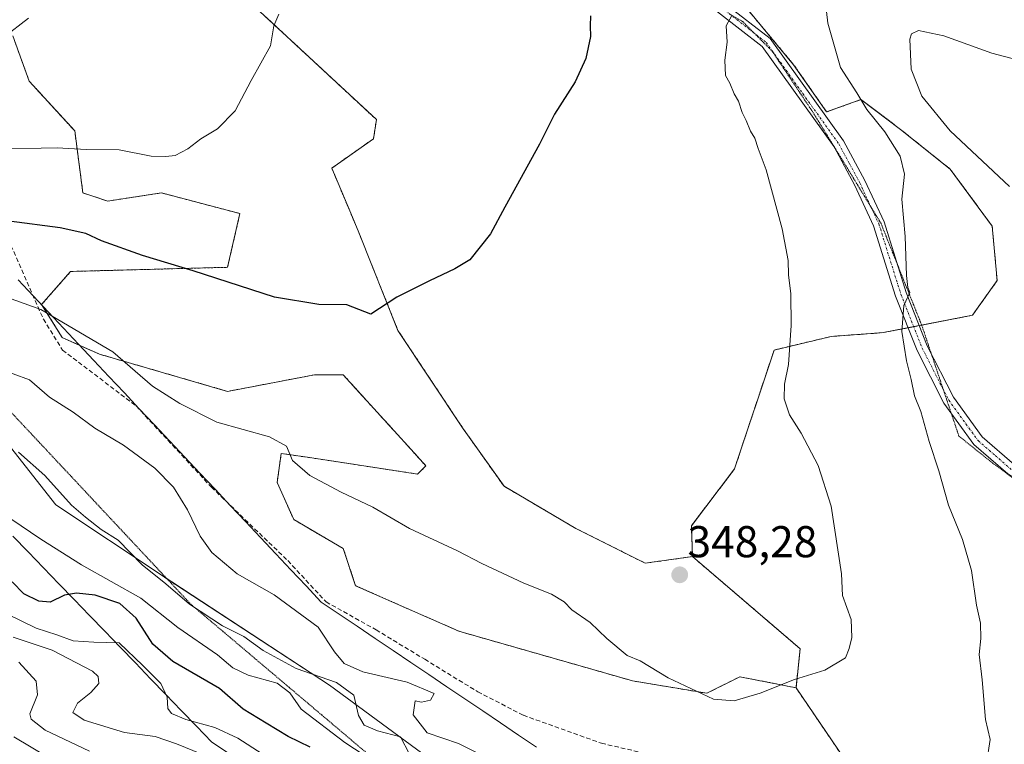
# Model space of a CAD drawing. Units: metres. Extents: x 590983 to 594460, y 4682759 to 4685117.
# Drawn here: x 592073 to 592294, y 4683687 to 4683850 of the extents above; entities that cross this region are included whole.
import ezdxf
from ezdxf.enums import TextEntityAlignment as Align

# ---------------------------------------------------------------- set-up
doc = ezdxf.new("R2010")
doc.units = ezdxf.units.M
doc.header["$MEASUREMENT"] = 0
for name, pattern in [('TRAZO_Y_PUNTO', [1, 0.5, -0.25, 0, -0.25]), ('TRAZOS', [0.75, 0.5, -0.25]), ('TRAZOS2', [0.375, 0.25, -0.125]), ('TRAZOSX2', [1.5, 1, -0.5])]:
    doc.linetypes.add(name, pattern=pattern)
for name, color, linetype, lineweight in [('Arbolado forestal', 92, 'TRAZOS', 0), ('Arbolado forestal CxS', 92, 'Continuous', 0), ('Carátula', 7, 'Continuous', 5), ('Cultivos leñosos', 92, 'Continuous', 0), ('Cultivos leñosos CxS', 92, 'Continuous', 0), ('Curva de nivel maestra', 36, 'Continuous', 30), ('Curva de nivel normal', 36, 'Continuous', 0), ('Pastizal CxS', 92, 'Continuous', 0), ('Pista pavimentada', 135, 'Continuous', 13), ('Pista pavimentada Cxs', 135, 'Continuous', 0), ('Pista pavimentada eje', 135, 'TRAZO_Y_PUNTO', 0), ('Punto de cota en terreno', 7, 'Continuous', 0), ('Rótulo de punto de cota en terreno', 19, 'Continuous', 0), ('Senda', 19, 'TRAZOSX2', 0), ('Suelo desnudo', 252, 'Continuous', 0), ('Suelo desnudo CxS', 43, 'Continuous', 0), ('Vía pecuaria', 92, 'Continuous', 13), ('Vía pecuaria CxS', 92, 'Continuous', 13), ('Vía pecuaria eje', 92, 'TRAZOS2', 0)]:
    doc.layers.add(name, color=color, linetype=linetype, lineweight=lineweight)
doc.styles.add('Arial', font='txt', dxfattribs={"height": 0.2})

# ---------------------------------------------------------------- blocks, each defined once
blk = doc.blocks.new('*U161')
at = {"layer": 'Curva de nivel normal', "color": 36, "linetype": 'Continuous', "lineweight": 0}
blk.add_polyline3d([(592154.26, 4683682.1, 330), (592145.59, 4683687.72, 330), (592135.78, 4683695.24, 330), (592133.28, 4683698.89, 330), (592130.38, 4683701.05, 330), (592123.92, 4683702.86, 330), (592120.47, 4683704.5, 330), (592116.98, 4683707.46, 330), (592108.05, 4683713.56, 330), (592099.81, 4683720.14, 330), (592086.44, 4683727.62, 330), (592077.29, 4683733.42, 330), (592070.56, 4683737.97, 330)], dxfattribs=at)
blk = doc.blocks.new('*U166')
at = {"layer": 'Curva de nivel normal', "color": 36, "linetype": 'Continuous', "lineweight": 0}
for points in [[(592301.17, 4683839.82, 335), (592290.94, 4683842.51, 335), (592280.12, 4683846.46, 335), (592274.46, 4683847.64, 335), (592272.89, 4683846.91, 335), (592272.53, 4683845.72, 335), (592272.84, 4683838.99, 335), (592275.24, 4683832.9, 335), (592281.61, 4683825.13, 335), (592294.92, 4683812.58, 335)], [(592160.13, 4683685.12, 335), (592158.09, 4683689, 335), (592152.9, 4683690.38, 335), (592149.92, 4683691.68, 335), (592148.66, 4683693.8, 335), (592147.62, 4683698.35, 335), (592143.7, 4683701.22, 335), (592134.67, 4683704.37, 335), (592127.27, 4683708.44, 335), (592122.92, 4683711.56, 335), (592118.14, 4683713.93, 335), (592110.71, 4683718.8, 335), (592105.4, 4683723.41, 335), (592100.05, 4683727.65, 335), (592094.71, 4683733.21, 335), (592090.87, 4683735.57, 335), (592087.32, 4683738.38, 335), (592084.18, 4683741.02, 335), (592078.2, 4683747.68, 335), (592072.27, 4683752.95, 335)]]:
    blk.add_polyline3d(points, dxfattribs=at)
blk = doc.blocks.new('*U175')
at = {"layer": 'Curva de nivel normal', "color": 36, "linetype": 'Continuous', "lineweight": 0}
blk.add_polyline3d([(592091.07, 4683677.17, 305), (592071.21, 4683689.03, 305)], dxfattribs=at)
blk = doc.blocks.new('*U177')
at = {"layer": 'Curva de nivel normal', "color": 36, "linetype": 'Continuous', "lineweight": 0}
blk.add_polyline3d([(592072.38, 4683705.8, 310), (592076.23, 4683701.54, 310), (592076.59, 4683698.47, 310), (592074.83, 4683694.2, 310), (592075.12, 4683692.97, 310), (592078.26, 4683690.51, 310), (592088.26, 4683685.8, 310)], dxfattribs=at)
blk = doc.blocks.new('5PATER')
at = {"layer": 'Carátula', "linetype": 'Continuous', "lineweight": 5}
h = blk.add_hatch(color=250, dxfattribs=at)
edge = h.paths.add_edge_path()
edge.add_ellipse((0, 0.01), major_axis=(-1.33, -1.34), ratio=0.999422, start_angle=0, end_angle=360)

msp = doc.modelspace()

# ---------------------------------------------------------------- linework, layer by layer
at = {"layer": 'Arbolado forestal', "color": 92, "linetype": 'TRAZOS', "lineweight": 0}
for points in [[(592083.96, 4683895.29, 361.14), (592090.57, 4683887.68, 359.65), (592106.35, 4683875.61, 357.79), (592126.54, 4683851.89, 355.31), (592152.7, 4683827.62, 353.48), (592152.03, 4683823.32, 353.48), (592142.66, 4683816.73, 352.96), (592146.92, 4683806.59, 351.27), (592148.74, 4683802.27, 350.93), (592157.54, 4683780.27, 349.57), (592172.06, 4683758.4, 348.13), (592181.36, 4683745.28, 347.59), (592197.5, 4683735.82, 347.64), (592213.09, 4683728.02, 347.83), (592223.69, 4683729.51, 348.19)], [(592223.69, 4683729.51, 348.19), (592223.45, 4683736.43, 348.06), (592233.13, 4683749.18, 347.12), (592242.03, 4683775.89, 345.52), (592254.85, 4683778.93, 342.32), (592266.53, 4683779.79, 340.92), (592272.13, 4683780.88, 339.61), (592273.38, 4683781.12, 339.5), (592274.63, 4683781.37, 339.4), (592275.18, 4683781.47, 339.35), (592286.57, 4683783.69, 338.48), (592292.13, 4683791.48, 338.5), (592291.02, 4683803.73, 338.39), (592281.56, 4683816.53, 337.66), (592270.42, 4683825.44, 338.12), (592261.52, 4683832.12, 339.56), (592253.83, 4683829.35, 341.85), (592246.41, 4683839.96, 342.88), (592235.97, 4683852.48, 344.31)], [(592246.95, 4683700.05, 344.65), (592234.34, 4683702.52, 345.52), (592226.91, 4683698.81, 345), (592210.21, 4683701.6, 344.57), (592171.23, 4683712.74, 342.98), (592148.03, 4683722.95, 342.38), (592145.24, 4683731.31, 343.03), (592134.11, 4683737.81, 342.51), (592130.39, 4683746.17, 343.42), (592131.32, 4683752.67, 344.45), (592136.67, 4683751.87, 345.57), (592147.92, 4683750.18, 346.99), (592149.88, 4683749.88, 347.07), (592161.95, 4683748.03, 347.17), (592163.8, 4683749.88, 347.48), (592160.48, 4683753.55, 348.09), (592145.24, 4683770.31, 348.61), (592138.75, 4683770.31, 347.9), (592119.26, 4683766.6, 347.02), (592090.48, 4683774.96, 344.22), (592086.05, 4683776.93, 343.96), (592082.13, 4683778.67, 343.57), (592077.64, 4683785.87, 344.92), (592077.49, 4683786.1, 344.95), (592083.99, 4683793.53, 347.45), (592119.26, 4683794.46, 350.55), (592122.04, 4683806.53, 352.83), (592104.41, 4683811.17, 353.65), (592092.34, 4683809.32, 352.27), (592086.77, 4683811.17, 352.56), (592084.92, 4683825.1, 355.79), (592074.71, 4683836.24, 358.29), (592071, 4683846.46, 359.81)], [(592223.69, 4683729.51, 348.19), (592247.87, 4683708.82, 345.92), (592246.95, 4683700.05, 344.65)], [(592246.95, 4683700.05, 344.65), (592259.02, 4683682.28, 342.46), (592271.23, 4683673.26, 340.84), (592291.93, 4683653.09, 337.83), (592305.2, 4683645.12, 336.54), (592317.94, 4683637.69, 334.99)]]:
    msp.add_polyline3d(points, dxfattribs=at)
at = {"layer": 'Arbolado forestal CxS', "color": 92, "linetype": 'Continuous', "lineweight": 0}
for points in [[(592259.02, 4683682.28, 342.46), (592246.95, 4683700.05, 344.65), (592247.87, 4683708.82, 345.92), (592223.69, 4683729.51, 348.19), (592223.45, 4683736.43, 348.06), (592233.13, 4683749.18, 347.12), (592242.03, 4683775.89, 345.52), (592254.85, 4683778.93, 342.32), (592266.53, 4683779.79, 340.92), (592286.57, 4683783.69, 338.48), (592292.13, 4683791.48, 338.5), (592291.02, 4683803.73, 338.39), (592281.56, 4683816.53, 337.66), (592270.42, 4683825.43, 338.12), (592261.52, 4683832.11, 339.56), (592253.83, 4683829.35, 341.85), (592246.41, 4683839.96, 342.88), (592235.97, 4683852.48, 344.31)], [(592126.54, 4683851.89, 355.31), (592152.7, 4683827.62, 353.48), (592152.03, 4683823.32, 353.48), (592142.66, 4683816.73, 352.96), (592146.92, 4683806.59, 351.27), (592148.74, 4683802.27, 350.93), (592157.54, 4683780.27, 349.57), (592172.06, 4683758.4, 348.13), (592181.36, 4683745.28, 347.59), (592197.5, 4683735.82, 347.64), (592213.09, 4683728.02, 347.83), (592223.69, 4683729.51, 348.19), (592247.87, 4683708.82, 345.92), (592246.95, 4683700.05, 344.65), (592234.34, 4683702.52, 345.52), (592226.91, 4683698.81, 345), (592210.21, 4683701.6, 344.57), (592171.23, 4683712.74, 342.98), (592148.03, 4683722.95, 342.38), (592145.24, 4683731.31, 343.03), (592134.11, 4683737.81, 342.51), (592130.39, 4683746.17, 343.42), (592131.32, 4683752.67, 344.45), (592136.67, 4683751.87, 345.57), (592147.92, 4683750.18, 346.99), (592149.88, 4683749.88, 347.07), (592161.95, 4683748.03, 347.17), (592163.81, 4683749.88, 347.48), (592160.48, 4683753.55, 348.09), (592145.24, 4683770.31, 348.61), (592138.75, 4683770.31, 347.9), (592119.26, 4683766.6, 347.02), (592090.49, 4683774.96, 344.22), (592082.13, 4683778.67, 343.57), (592077.49, 4683786.1, 344.95), (592083.99, 4683793.53, 347.45), (592119.26, 4683794.46, 350.55), (592122.04, 4683806.53, 352.83), (592104.41, 4683811.17, 353.65), (592092.34, 4683809.31, 352.27), (592086.77, 4683811.17, 352.56), (592084.92, 4683825.1, 355.79), (592074.71, 4683836.24, 358.29), (592071, 4683846.46, 359.81)]]:
    msp.add_polyline3d(points, dxfattribs=at)
at = {"layer": 'Cultivos leñosos', "color": 92, "linetype": 'Continuous', "lineweight": 0}
for points in [[(592083.96, 4683895.29, 361.14), (592090.57, 4683887.68, 359.65), (592106.35, 4683875.61, 357.79), (592126.54, 4683851.89, 355.31), (592152.7, 4683827.62, 353.48), (592152.03, 4683823.32, 353.48), (592142.66, 4683816.73, 352.96), (592146.92, 4683806.59, 351.27), (592148.74, 4683802.27, 350.93), (592157.54, 4683780.27, 349.57), (592172.06, 4683758.4, 348.13), (592181.36, 4683745.28, 347.59), (592197.5, 4683735.82, 347.64), (592213.09, 4683728.02, 347.83), (592223.69, 4683729.51, 348.19)], [(592223.69, 4683729.51, 348.19), (592223.45, 4683736.43, 348.06), (592233.13, 4683749.18, 347.12), (592242.03, 4683775.89, 345.52), (592254.85, 4683778.93, 342.32), (592266.53, 4683779.79, 340.92), (592272.13, 4683780.88, 339.61), (592273.38, 4683781.12, 339.5), (592274.63, 4683781.37, 339.4), (592275.18, 4683781.47, 339.35), (592286.57, 4683783.69, 338.48), (592292.13, 4683791.48, 338.5), (592291.02, 4683803.73, 338.39), (592281.56, 4683816.53, 337.66), (592270.42, 4683825.44, 338.12), (592261.52, 4683832.12, 339.56), (592253.83, 4683829.35, 341.85), (592246.41, 4683839.96, 342.88), (592235.97, 4683852.48, 344.31)]]:
    msp.add_polyline3d(points, dxfattribs=at)
at = {"layer": 'Cultivos leñosos CxS', "color": 92, "linetype": 'Continuous', "lineweight": 0}
msp.add_polyline3d([(592235.97, 4683852.48, 344.31), (592246.41, 4683839.96, 342.88), (592253.83, 4683829.35, 341.85), (592261.52, 4683832.11, 339.56), (592270.42, 4683825.43, 338.12), (592281.56, 4683816.53, 337.66), (592291.02, 4683803.73, 338.39), (592292.13, 4683791.48, 338.5), (592286.57, 4683783.69, 338.48), (592266.53, 4683779.79, 340.92), (592254.85, 4683778.93, 342.32), (592242.03, 4683775.89, 345.52), (592233.13, 4683749.18, 347.12), (592223.45, 4683736.43, 348.06), (592223.69, 4683729.51, 348.19), (592213.09, 4683728.02, 347.83), (592197.5, 4683735.82, 347.64), (592181.36, 4683745.28, 347.59), (592172.06, 4683758.4, 348.13), (592157.54, 4683780.27, 349.57), (592148.74, 4683802.27, 350.93), (592146.92, 4683806.59, 351.27), (592142.66, 4683816.73, 352.96), (592152.03, 4683823.32, 353.48), (592152.7, 4683827.62, 353.48), (592126.54, 4683851.89, 355.31)], dxfattribs=at)
at = {"layer": 'Curva de nivel maestra', "color": 36, "linetype": 'Continuous', "lineweight": 30}
for points in [[(592200.82, 4683850.94, 350), (592200.69, 4683848.7, 350), (592200.76, 4683846.29, 350), (592199.77, 4683841.33, 350), (592197.35, 4683836.12, 350), (592192.73, 4683828.87, 350), (592189.31, 4683822.13, 350), (592181.54, 4683807.99, 350), (592178.31, 4683801.97, 350), (592173.69, 4683796.17, 350), (592170.3, 4683794.09, 350), (592164.64, 4683791.39, 350), (592157.31, 4683787.78, 350), (592151.43, 4683783.95, 350), (592146.03, 4683786.04, 350), (592139.74, 4683786.08, 350), (592129.79, 4683787.75, 350), (592111.52, 4683793.66, 350), (592100.17, 4683797.08, 350), (592090.94, 4683800.44, 350), (592087.43, 4683802.06, 350), (592081.66, 4683803.33, 350), (592070.17, 4683804.84, 350)], [(592137.81, 4683686.71, 325), (592132.87, 4683689.12, 325), (592127.92, 4683692.07, 325), (592122.74, 4683695.26, 325), (592117.43, 4683699.91, 325), (592106.93, 4683705.96, 325), (592102.46, 4683709.82, 325), (592098.73, 4683715.64, 325), (592095.03, 4683718.94, 325), (592089.52, 4683720.82, 325), (592085.34, 4683721.32, 325), (592082.66, 4683720.84, 325), (592079.38, 4683719.27, 325), (592076.88, 4683719.52, 325), (592073.47, 4683721.13, 325), (592070.85, 4683723.81, 325)]]:
    msp.add_polyline3d(points, dxfattribs=at)
at = {"layer": 'Curva de nivel normal', "color": 36, "linetype": 'Continuous', "lineweight": 0}
for points in [[(592252.58, 4683862.48, 340), (592254.13, 4683849.28, 340), (592256.96, 4683839.32, 340), (592260.62, 4683833.65, 340), (592262.89, 4683829.92, 340), (592266.88, 4683824.91, 340), (592270.38, 4683819.42, 340), (592271.33, 4683815.36, 340), (592270.7, 4683809.73, 340), (592271.45, 4683801.35, 340), (592271.76, 4683792.6, 340), (592272.08, 4683789.96, 340), (592272.5, 4683788.79, 340), (592271.15, 4683785.9, 340), (592270.74, 4683780.03, 340), (592271.73, 4683773.46, 340), (592272.79, 4683769.24, 340), (592273.57, 4683765.63, 340), (592275.01, 4683762.08, 340), (592276.85, 4683755.36, 340), (592279.03, 4683748.78, 340), (592281.22, 4683741.03, 340), (592284.33, 4683733.33, 340), (592286.38, 4683726.41, 340), (592287.48, 4683718.6, 340), (592288.42, 4683714.54, 340), (592288.45, 4683711.09, 340), (592288.06, 4683707.54, 340), (592288.74, 4683701.86, 340), (592289.49, 4683692.89, 340), (592290.56, 4683688.4, 340), (592289.74, 4683683.01, 340)], [(592232.5, 4683850.98, 345), (592231.25, 4683848.65, 345), (592231.52, 4683844.98, 345), (592230.95, 4683840.98, 345), (592231.11, 4683837.51, 345), (592232.08, 4683835.78, 345), (592233.02, 4683833.38, 345), (592234.04, 4683831.74, 345), (592234.84, 4683829.2, 345), (592235.73, 4683827.42, 345), (592236.69, 4683825.05, 345), (592237.67, 4683823.47, 345), (592238.44, 4683821.12, 345), (592240.23, 4683816.32, 345), (592243.83, 4683803.07, 345), (592245.21, 4683795.98, 345), (592245.24, 4683792.74, 345), (592245.8, 4683788.5, 345), (592245.88, 4683781.41, 345), (592245.23, 4683772.6, 345), (592244.35, 4683768.21, 345), (592244.28, 4683764.92, 345), (592245.5, 4683761.35, 345), (592248.14, 4683757.18, 345), (592251.9, 4683749.94, 345), (592254.82, 4683740.86, 345), (592257.2, 4683725.61, 345), (592257.42, 4683720.76, 345), (592259.31, 4683715.34, 345), (592259.5, 4683711.3, 345), (592258.91, 4683708.85, 345), (592258.03, 4683706.75, 345), (592253.41, 4683704.01, 345), (592246.64, 4683701.91, 345), (592238.86, 4683698.8, 345), (592233.06, 4683697.11, 345), (592228.43, 4683697.48, 345), (592218.22, 4683702.24, 345), (592211.97, 4683706.07, 345), (592209, 4683707.28, 345), (592204.42, 4683711.08, 345), (592200.72, 4683714.67, 345), (592196.57, 4683717.58, 345), (592194.88, 4683719.31, 345), (592192.04, 4683721.03, 345), (592185.78, 4683723.55, 345), (592176.41, 4683727.94, 345), (592170.92, 4683730.8, 345), (592160.13, 4683735.83, 345), (592151.92, 4683740.61, 345), (592144.8, 4683743.94, 345), (592137.7, 4683747.68, 345), (592133.81, 4683751.08, 345), (592132.48, 4683754.28, 345), (592128.66, 4683756.37, 345), (592116.82, 4683759.68, 345), (592108.51, 4683763.87, 345), (592102.4, 4683767.74, 345), (592093.46, 4683775.46, 345), (592077.34, 4683785, 345), (592059.6, 4683791.36, 345)], [(592130.79, 4683851.31, 355), (592129.67, 4683848.65, 355), (592128.87, 4683844.17, 355), (592124.59, 4683836.42, 355), (592120.93, 4683829.56, 355), (592117, 4683825.58, 355), (592113.23, 4683823.33, 355), (592110.36, 4683821.1, 355), (592107.46, 4683819.55, 355), (592105.36, 4683819.36, 355), (592102.07, 4683819.4, 355), (592094.94, 4683820.82, 355), (592087.53, 4683820.92, 355), (592080.95, 4683821.28, 355), (592066.49, 4683821, 355)], [(592074.55, 4683850.39, 360), (592068.89, 4683846.07, 360)], [(592179.45, 4683683.34, 340), (592171.12, 4683687.53, 340), (592164.08, 4683689.96, 340), (592160.96, 4683694, 340), (592161.39, 4683697.1, 340), (592162.82, 4683696.83, 340), (592164.87, 4683697.28, 340), (592165.67, 4683698.75, 340), (592159.57, 4683701.28, 340), (592149.62, 4683703.66, 340), (592145.44, 4683705.47, 340), (592143.27, 4683708.14, 340), (592139.6, 4683713.62, 340), (592129.69, 4683720.89, 340), (592121.4, 4683725.62, 340), (592115.76, 4683730.44, 340), (592113.09, 4683734.11, 340), (592110.28, 4683739.97, 340), (592107.15, 4683745.06, 340), (592102.92, 4683749.38, 340), (592095.89, 4683754.55, 340), (592089.44, 4683758.37, 340), (592084.61, 4683761.93, 340), (592079.26, 4683765.3, 340), (592074.78, 4683769.17, 340), (592067.36, 4683771.89, 340)], [(592127.05, 4683685.19, 320), (592121.59, 4683688.71, 320), (592116.38, 4683691.13, 320), (592109.88, 4683692.91, 320), (592106.7, 4683694.26, 320), (592105.86, 4683695.4, 320), (592105.7, 4683697.94, 320), (592104.28, 4683700.97, 320), (592100.23, 4683705.04, 320), (592094.89, 4683710.17, 320), (592089.23, 4683710.29, 320), (592084.61, 4683710.62, 320), (592080.88, 4683711.95, 320), (592076.25, 4683713.44, 320), (592069.82, 4683716.59, 320)], [(592071.07, 4683711.38, 315), (592079.83, 4683708.51, 315), (592088.94, 4683703.78, 315), (592090.2, 4683702.6, 315), (592090.31, 4683701.03, 315), (592088.57, 4683698.96, 315), (592085.53, 4683696.55, 315), (592084.52, 4683694.46, 315), (592087.02, 4683692.77, 315), (592096.1, 4683690.02, 315), (592103, 4683689.08, 315), (592107.76, 4683687.45, 315), (592113.51, 4683685.17, 315)]]:
    msp.add_polyline3d(points, dxfattribs=at)
at = {"layer": 'Pastizal CxS', "color": 92, "linetype": 'Continuous', "lineweight": 0}
for points in [[(592172.21, 4683678.55, 336.36), (592142.19, 4683700.62, 334.91), (592104.57, 4683725.22, 335.3), (592080.7, 4683741.14, 333.7), (592056.1, 4683772.26, 337.19), (592042.36, 4683801.93, 346.31), (592029.34, 4683829.42, 356.68), (592027.17, 4683854.75, 366.66), (592017.04, 4683871.39, 373.31), (592003.3, 4683885.14, 371.32), (591982.32, 4683896.72, 367.29), (591949.76, 4683910.47, 366.21), (591934.57, 4683916.26, 359.39), (591906.36, 4683930.73, 358.26), (591882.85, 4683947.01, 356.75), (591867.66, 4683960.76, 358.64), (591853.19, 4683977.4, 348.76)], [(592172.21, 4683678.55, 336.36), (592142.19, 4683700.62, 334.91), (592105.65, 4683724.51, 335.4), (592104.57, 4683725.22, 335.3), (592080.7, 4683741.14, 333.7), (592056.1, 4683772.26, 337.19), (592051.36, 4683782.49, 341.55), (592042.36, 4683801.93, 346.31), (592029.34, 4683829.42, 356.68), (592028.61, 4683837.97, 360.72), (592027.17, 4683854.75, 366.66), (592017.04, 4683871.39, 373.31), (592003.3, 4683885.14, 371.32), (591982.32, 4683896.72, 367.29), (591967.38, 4683903.03, 367.59), (591949.76, 4683910.47, 366.21), (591934.57, 4683916.26, 359.39), (591907.5, 4683930.15, 357.72), (591906.36, 4683930.73, 358.26), (591882.85, 4683947.01, 356.75), (591867.66, 4683960.76, 358.64), (591853.19, 4683977.4, 348.76)], [(592071, 4683846.46, 359.81), (592074.71, 4683836.24, 358.29), (592084.92, 4683825.1, 355.79), (592086.77, 4683811.17, 352.56), (592092.34, 4683809.31, 352.27), (592104.41, 4683811.17, 353.65), (592122.04, 4683806.53, 352.83), (592119.26, 4683794.46, 350.55), (592083.99, 4683793.53, 347.45), (592077.49, 4683786.1, 344.95), (592082.13, 4683778.67, 343.57), (592090.49, 4683774.96, 344.22), (592119.26, 4683766.6, 347.02), (592138.75, 4683770.31, 347.9), (592145.24, 4683770.31, 348.61), (592160.48, 4683753.55, 348.09), (592163.81, 4683749.88, 347.48), (592161.95, 4683748.03, 347.17), (592149.88, 4683749.88, 347.07), (592147.92, 4683750.18, 346.99), (592136.67, 4683751.87, 345.57), (592131.32, 4683752.67, 344.45), (592130.39, 4683746.17, 343.42), (592134.11, 4683737.81, 342.51), (592145.24, 4683731.31, 343.03), (592148.03, 4683722.95, 342.38), (592171.23, 4683712.74, 342.98), (592210.21, 4683701.6, 344.57), (592226.91, 4683698.81, 345), (592234.34, 4683702.52, 345.52), (592246.95, 4683700.05, 344.65), (592259.02, 4683682.28, 342.46)], [(592246.95, 4683700.05, 344.65), (592234.34, 4683702.52, 345.52), (592226.91, 4683698.81, 345), (592210.21, 4683701.6, 344.57), (592171.23, 4683712.74, 342.98), (592148.03, 4683722.95, 342.38), (592145.24, 4683731.31, 343.03), (592134.11, 4683737.81, 342.51), (592130.39, 4683746.17, 343.42), (592131.32, 4683752.67, 344.45), (592136.67, 4683751.87, 345.57), (592147.92, 4683750.18, 346.99), (592149.88, 4683749.88, 347.07), (592161.95, 4683748.03, 347.17), (592163.8, 4683749.88, 347.48), (592160.48, 4683753.55, 348.09), (592145.24, 4683770.31, 348.61), (592138.75, 4683770.31, 347.9), (592119.26, 4683766.6, 347.02), (592090.48, 4683774.96, 344.22), (592086.05, 4683776.93, 343.96), (592082.13, 4683778.67, 343.57), (592077.64, 4683785.87, 344.92), (592077.49, 4683786.1, 344.95), (592083.99, 4683793.53, 347.45), (592119.26, 4683794.46, 350.55), (592122.04, 4683806.53, 352.83), (592104.41, 4683811.17, 353.65), (592092.34, 4683809.32, 352.27), (592086.77, 4683811.17, 352.56), (592084.92, 4683825.1, 355.79), (592074.71, 4683836.24, 358.29), (592071, 4683846.46, 359.81)], [(592246.95, 4683700.05, 344.65), (592259.02, 4683682.28, 342.46), (592271.23, 4683673.26, 340.84), (592291.93, 4683653.09, 337.83), (592305.2, 4683645.12, 336.54), (592317.94, 4683637.69, 334.99)]]:
    msp.add_polyline3d(points, dxfattribs=at)
at = {"layer": 'Pista pavimentada', "color": 135, "linetype": 'Continuous', "lineweight": 13}
for points in [[(592269.96, 4683997.39, 357.56), (592259.61, 4683972.19, 357.31), (592252.91, 4683960.56, 356.82), (592239.59, 4683944.44, 355.72), (592230.54, 4683937.05, 354.96), (592201.61, 4683923.2, 354), (592194.74, 4683919.21, 354.06), (592192.49, 4683915.34, 353.8), (592191.21, 4683908.93, 353.41), (592191.81, 4683905.8, 353.02), (592200.18, 4683889.43, 350.53), (592209.82, 4683873.88, 348.54), (592220.96, 4683861.51, 346.66), (592241.14, 4683845.84, 343.57), (592257.61, 4683822.85, 341.74), (592262.39, 4683813.98, 341.33), (592266.73, 4683804.64, 340.98), (592271.69, 4683788.82, 339.97), (592276.43, 4683776.81, 339), (592282.32, 4683765.27, 338.08), (592288.78, 4683756.39, 336.81), (592296.03, 4683750.07, 335.51)], [(592380.4, 4683684.29, 324.24), (592370.29, 4683703.89, 326.33), (592361.4, 4683715.64, 327.78), (592356.3, 4683720.29, 328.53), (592348.04, 4683725.31, 329.54), (592325.82, 4683733.46, 331.55), (592302.35, 4683743.15, 334.37), (592294.53, 4683748.05, 335.63), (592286.92, 4683754.69, 336.84), (592280.18, 4683763.96, 338.32), (592274.15, 4683775.78, 339.28), (592269.33, 4683787.98, 340.38), (592264.39, 4683803.74, 341.38), (592260.15, 4683812.86, 341.79), (592255.49, 4683821.52, 342.06), (592239.32, 4683844.08, 343.73), (592219.25, 4683859.67, 346.79), (592207.82, 4683872.38, 348.7), (592198, 4683888.2, 350.71), (592189.42, 4683904.98, 353.12), (592188.67, 4683908.95, 353.5), (592189.14, 4683911.3, 353.66)]]:
    msp.add_polyline3d(points, dxfattribs=at)
at = {"layer": 'Pista pavimentada Cxs', "color": 135, "linetype": 'Continuous', "lineweight": 0}
for points in [[(592294.53, 4683748.05, 335.63), (592286.92, 4683754.69, 336.84), (592280.18, 4683763.96, 338.32), (592274.15, 4683775.78, 339.28), (592269.33, 4683787.98, 340.38), (592264.39, 4683803.74, 341.38), (592260.15, 4683812.86, 341.79), (592255.49, 4683821.52, 342.06), (592239.32, 4683844.08, 343.73), (592219.25, 4683859.67, 346.79), (592207.82, 4683872.38, 348.7), (592198, 4683888.2, 350.71), (592189.42, 4683904.98, 353.12), (592188.67, 4683908.95, 353.5), (592189.14, 4683911.3, 353.66), (592189.63, 4683913.78, 353.84), (592190.12, 4683916.23, 354.04), (592192.91, 4683921.04, 354.31), (592200.44, 4683925.41, 354.27), (592229.19, 4683939.17, 355.12), (592237.81, 4683946.22, 355.88), (592250.85, 4683961.99, 357.09), (592257.36, 4683973.3, 357.53), (592267.6, 4683998.24, 358.31)], [(592269.96, 4683997.39, 357.56), (592259.61, 4683972.19, 357.31), (592252.91, 4683960.56, 356.82), (592239.59, 4683944.44, 355.72), (592230.54, 4683937.05, 354.96), (592201.61, 4683923.2, 354), (592194.74, 4683919.21, 354.06), (592192.49, 4683915.34, 353.8), (592191.21, 4683908.93, 353.41), (592191.81, 4683905.8, 353.02), (592200.18, 4683889.43, 350.53), (592209.82, 4683873.88, 348.54), (592220.96, 4683861.51, 346.66), (592241.14, 4683845.84, 343.57), (592257.61, 4683822.85, 341.74), (592262.39, 4683813.98, 341.33), (592266.73, 4683804.64, 340.98), (592271.69, 4683788.82, 339.97), (592276.43, 4683776.81, 339), (592282.32, 4683765.27, 338.08), (592288.78, 4683756.39, 336.81), (592296.03, 4683750.07, 335.51)]]:
    msp.add_polyline3d(points, dxfattribs=at)
at = {"layer": 'Pista pavimentada eje', "color": 135, "linetype": 'TRAZO_Y_PUNTO', "lineweight": 0}
msp.add_polyline3d([(592190.64, 4683912.47, 353.71), (592189.94, 4683908.94, 353.45), (592190.32, 4683906.96, 353.25), (592190.62, 4683905.39, 353.08), (592199.09, 4683888.82, 350.6), (592203.91, 4683881.04, 349.53), (592208.82, 4683873.13, 348.58), (592214.54, 4683866.78, 347.74), (592220.11, 4683860.59, 346.73), (592230.14, 4683852.8, 345.36), (592240.23, 4683844.96, 343.66), (592248.47, 4683833.47, 342.68), (592256.55, 4683822.19, 341.94), (592258.94, 4683817.75, 341.67), (592261.27, 4683813.42, 341.61), (592265.56, 4683804.19, 341.18), (592270.51, 4683788.4, 340.16), (592272.88, 4683782.4, 339.59), (592275.29, 4683776.3, 339.14), (592281.25, 4683764.62, 338.14), (592287.85, 4683755.54, 336.82), (592291.66, 4683752.22, 336.18), (592295.28, 4683749.06, 335.54)], dxfattribs=at)
at = {"layer": 'Senda', "color": 19, "linetype": 'TRAZOSX2', "lineweight": 0}
msp.add_polyline3d([(592070.61, 4683799.37, 347.72), (592077.88, 4683782.83, 344.21), (592082.18, 4683775.89, 343.05), (592098.72, 4683763.32, 343.14), (592115.59, 4683745.13, 341.2), (592132.78, 4683728.59, 341.27), (592141.38, 4683719.33, 341.1), (592152.63, 4683713.05, 341.75), (592163.54, 4683706.44, 341.97), (592175.45, 4683699.16, 341.34), (592185.7, 4683693.87, 341.61), (592203.23, 4683687.58, 342.78), (592211.83, 4683685.6, 342.95)], dxfattribs=at)
at = {"layer": 'Suelo desnudo', "color": 252, "linetype": 'Continuous', "lineweight": 0}
msp.add_polyline3d([(592172.21, 4683678.55, 336.36), (592142.19, 4683700.62, 334.91), (592105.65, 4683724.51, 335.4), (592104.57, 4683725.22, 335.3), (592080.7, 4683741.14, 333.7), (592056.1, 4683772.26, 337.19), (592051.36, 4683782.49, 341.55), (592042.36, 4683801.93, 346.31), (592029.34, 4683829.42, 356.68), (592028.61, 4683837.97, 360.72), (592027.17, 4683854.75, 366.66), (592017.04, 4683871.39, 373.31), (592003.3, 4683885.14, 371.32), (591982.32, 4683896.72, 367.29), (591967.38, 4683903.03, 367.59), (591949.76, 4683910.47, 366.21), (591934.57, 4683916.26, 359.39), (591907.5, 4683930.15, 357.72), (591906.36, 4683930.73, 358.26), (591882.85, 4683947.01, 356.75), (591867.66, 4683960.76, 358.64), (591853.19, 4683977.4, 348.76)], dxfattribs=at)
at = {"layer": 'Suelo desnudo CxS', "color": 43, "linetype": 'Continuous', "lineweight": 0}
msp.add_polyline3d([(591853.19, 4683977.4, 348.76), (591867.66, 4683960.76, 358.64), (591882.85, 4683947.01, 356.75), (591906.36, 4683930.73, 358.26), (591934.57, 4683916.26, 359.39), (591949.76, 4683910.47, 366.21), (591982.32, 4683896.72, 367.29), (592003.3, 4683885.14, 371.32), (592017.04, 4683871.39, 373.31), (592027.17, 4683854.75, 366.66), (592029.34, 4683829.42, 356.68), (592042.36, 4683801.93, 346.31), (592056.1, 4683772.26, 337.19), (592080.7, 4683741.14, 333.7), (592104.57, 4683725.22, 335.3), (592142.19, 4683700.62, 334.91), (592172.21, 4683678.55, 336.36)], dxfattribs=at)
at = {"layer": 'Vía pecuaria', "color": 92, "linetype": 'Continuous', "lineweight": 13}
for points in [[(592072.21, 4683791.64, 345.78), (592075.59, 4683788.04, 345.19), (592079, 4683784.42, 344.78), (592082.4, 4683780.8, 344.26), (592085.81, 4683777.18, 343.97), (592089.22, 4683773.56, 343.76), (592092.62, 4683769.95, 343.45), (592096.03, 4683766.33, 343.44), (592099.43, 4683762.71, 343.03), (592102.84, 4683759.09, 342.38), (592106.24, 4683755.47, 341.81), (592109.65, 4683751.85, 341.49), (592113.06, 4683748.23, 341.16), (592116.46, 4683744.61, 341.27), (592119.87, 4683741, 341.31), (592123.27, 4683737.38, 341.37), (592126.68, 4683733.76, 341.29), (592130.08, 4683730.14, 341.18), (592133.49, 4683726.52, 341.09), (592136.9, 4683722.9, 341), (592140.3, 4683719.28, 340.95), (592144.33, 4683716.57, 341.15), (592148.36, 4683713.86, 341.35), (592152.39, 4683711.14, 341.54), (592156.42, 4683708.43, 341.84), (592160.45, 4683705.72, 341.71), (592164.48, 4683703, 341.35), (592168.51, 4683700.29, 340.78), (592172.54, 4683697.58, 341), (592176.57, 4683694.86, 341.34), (592180.6, 4683692.15, 341.34), (592184.62, 4683689.43, 341.53), (592188.65, 4683686.72, 341.69)], [(592119.88, 4683685.08, 316.81), (592115.74, 4683687.85, 316.74), (592112.3, 4683691.41, 318.96), (592108.86, 4683694.96, 320.26), (592105.42, 4683698.52, 319.76), (592101.98, 4683702.08, 319.33), (592098.54, 4683705.64, 319.01), (592095.1, 4683709.19, 319.3), (592091.66, 4683712.75, 321.72), (592088.22, 4683716.31, 323.11), (592084.78, 4683719.87, 324.62), (592081.34, 4683723.42, 325.58), (592077.9, 4683726.98, 327.07), (592074.46, 4683730.54, 327.76), (592071.02, 4683734.09, 328.17)]]:
    msp.add_polyline3d(points, dxfattribs=at)
at = {"layer": 'Vía pecuaria CxS', "color": 92, "linetype": 'Continuous', "lineweight": 13}
for points in [[(592072.21, 4683791.64, 345.78), (592075.59, 4683788.04, 345.19), (592079, 4683784.42, 344.78), (592082.4, 4683780.8, 344.26), (592085.81, 4683777.18, 343.97), (592089.22, 4683773.56, 343.76), (592092.62, 4683769.95, 343.45), (592096.03, 4683766.33, 343.44), (592099.43, 4683762.71, 343.03), (592102.84, 4683759.09, 342.38), (592106.24, 4683755.47, 341.81), (592109.65, 4683751.85, 341.49), (592113.06, 4683748.23, 341.16), (592116.46, 4683744.61, 341.27), (592119.87, 4683741, 341.31), (592123.27, 4683737.38, 341.37), (592126.68, 4683733.76, 341.29), (592130.08, 4683730.14, 341.18), (592133.49, 4683726.52, 341.09), (592136.9, 4683722.9, 341), (592140.3, 4683719.28, 340.95), (592144.33, 4683716.57, 341.15), (592148.36, 4683713.86, 341.35), (592152.39, 4683711.14, 341.54), (592156.42, 4683708.43, 341.84), (592160.45, 4683705.72, 341.71), (592164.48, 4683703, 341.35), (592168.51, 4683700.29, 340.78), (592172.54, 4683697.58, 341), (592176.57, 4683694.86, 341.34), (592180.6, 4683692.15, 341.34), (592184.62, 4683689.43, 341.53), (592188.65, 4683686.72, 341.69)], [(592119.88, 4683685.08, 316.81), (592115.74, 4683687.85, 316.74), (592112.3, 4683691.41, 318.96), (592108.86, 4683694.96, 320.26), (592105.42, 4683698.52, 319.76), (592101.98, 4683702.08, 319.33), (592098.54, 4683705.64, 319.01), (592095.1, 4683709.19, 319.3), (592091.66, 4683712.75, 321.72), (592088.22, 4683716.31, 323.11), (592084.78, 4683719.87, 324.62), (592081.34, 4683723.42, 325.58), (592077.9, 4683726.98, 327.07), (592074.46, 4683730.54, 327.76), (592071.02, 4683734.09, 328.17)]]:
    msp.add_polyline3d(points, dxfattribs=at)
at = {"layer": 'Vía pecuaria eje', "color": 92, "linetype": 'TRAZOS2', "lineweight": 0}
for points in [[(592231.97, 4683851.38, 345), (592234.97, 4683849.63, 344.42), (592237.56, 4683847.03, 344.02), (592238.28, 4683846.32, 343.9), (592241.59, 4683843, 343.5), (592243.88, 4683839.57, 343.22), (592246.18, 4683836.13, 343.03), (592248.47, 4683832.69, 342.72), (592250.76, 4683829.25, 342.49), (592252.8, 4683825.94, 342.24), (592254.84, 4683822.63, 342.16), (592256.88, 4683819.32, 341.8), (592258.92, 4683816.01, 341.81), (592261.29, 4683812.1, 341.57), (592263.67, 4683808.19, 341.26), (592263.78, 4683808.01, 341.26), (592266.05, 4683804.29, 341.11), (592267.88, 4683799.7, 340.54), (592269.7, 4683795.17, 340.32), (592269.72, 4683795.12, 340.32), (592271.55, 4683790.54, 340.13), (592273.39, 4683785.95, 339.61), (592275.22, 4683781.37, 339.34), (592276.61, 4683777.23, 339), (592277.36, 4683774.98, 338.9)], [(592277.36, 4683774.98, 338.9), (592278, 4683773.09, 338.81), (592279.38, 4683768.96, 338.47), (592280.05, 4683766.96, 338.38), (592280.77, 4683764.82, 338.23), (592281.81, 4683761.72, 337.95), (592282.16, 4683760.69, 337.88), (592283.54, 4683756.55, 337.75), (592287.37, 4683753.49, 336.7), (592291.19, 4683750.44, 336.21), (592294.41, 4683748.06, 335.65), (592297.64, 4683745.68, 335.09), (592300.87, 4683743.31, 334.55), (592302.8, 4683742.97, 334.33), (592305.2, 4683742.54, 334.05), (592308.51, 4683741.96, 333.64), (592309.53, 4683741.78, 333.53), (592313.27, 4683740.59, 333.09), (592317.01, 4683739.4, 332.67), (592320.74, 4683738.21, 332.19), (592324.48, 4683736, 331.75), (592327.7, 4683734.1, 331.4)], [(592070.75, 4683761.78, 337.12), (592074.11, 4683758.2, 336.66), (592077.46, 4683754.62, 336.21), (592080.81, 4683751.04, 335.99), (592084.17, 4683747.46, 335.98), (592087.52, 4683743.88, 336.09), (592090.87, 4683740.3, 336.26), (592094.23, 4683736.72, 335.92), (592097.58, 4683733.14, 335.5), (592100.93, 4683729.56, 336), (592104.29, 4683725.97, 335.62), (592107.64, 4683722.39, 335.14), (592110.99, 4683718.81, 334.62), (592114.67, 4683715.7, 334.13), (592118.35, 4683712.59, 333.66), (592122.03, 4683709.48, 333.51), (592125.7, 4683706.37, 332.59), (592129.38, 4683703.26, 331.54), (592133.06, 4683700.15, 330.93), (592136.74, 4683697.04, 330.66), (592140.42, 4683693.93, 331.1), (592144.1, 4683690.82, 331.29), (592147.77, 4683687.71, 331.88), (592151.45, 4683684.6, 330.06)]]:
    msp.add_polyline3d(points, dxfattribs=at)

# ---------------------------------------------------------------- block references
at = {"layer": 'Curva de nivel normal', "color": 36, "linetype": 'Continuous', "lineweight": 0}
for name in ['*U161', '*U166', '*U177', '*U175']:
    msp.add_blockref(name, (0, 0), dxfattribs=at)
at = {"layer": 'Punto de cota en terreno', "linetype": 'Continuous', "lineweight": 0}
msp.add_blockref('5PATER', (592220.82, 4683725.4, 348.28), dxfattribs=at)

# ---------------------------------------------------------------- texts
at = {"layer": 'Rótulo de punto de cota en terreno', "color": 19, "linetype": 'Continuous', "lineweight": 0, "style": 'Arial'}
msp.add_text('348,28', height=7, dxfattribs=at).set_placement((592222.58, 4683727.16), align=Align.BOTTOM_LEFT)

doc.saveas('drawing.dxf')
